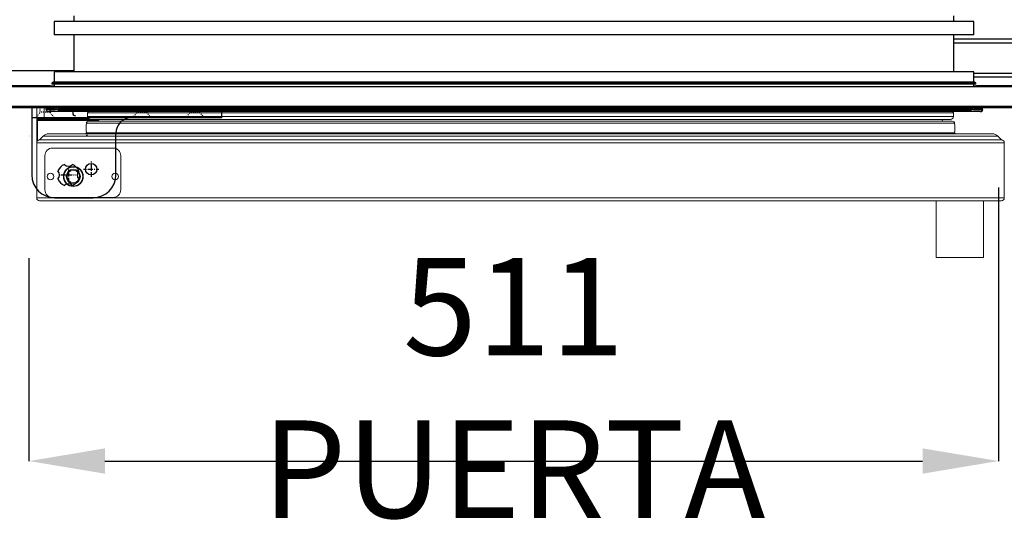
# Model space of a CAD drawing. Units: millimetres. Extents: x 24196 to 49059, y 7220 to 17621.
# Drawn here: x 45113 to 45632, y 11187 to 11458 of the extents above; entities that cross this region are included whole.
import ezdxf

# ---------------------------------------------------------------- set-up
doc = ezdxf.new("R2010")
doc.units = ezdxf.units.MM
doc.linetypes.add('TRAZO_Y_PUNTO', pattern=[1, 0.5, -0.25, 0, -0.25])
doc.linetypes.add('TRAZOS_MD', pattern=[1, 0.5, -0.5])
doc.layers.add('EJES', color=11, linetype='TRAZO_Y_PUNTO')
doc.styles.add('SLDTEXTSTYLE0', font='TXT', dxfattribs={"width": 0.75})
doc.dimstyles.new('SLDDIMSTYLE2', dxfattribs={"dimtxt": 51.366374, "dimasz": 40, "dimexe": 0, "dimexo": 0.0625, "dimgap": 12.841593, "dimtad": 1, "dimdec": 1, "dimrnd": 1e-09, "dimzin": 12, "dimdsep": 46, "dimtxsty": 'SLDTEXTSTYLE0', "dimsah": 1, "dimcen": 0.09, "dimadec": 0, "dimazin": 0, "dimtfac": 1, "dimtdec": 1, "dimtmove": 0, "dimatfit": 0, "dimfxl": 1, "dimtolj": 1, "dimtzin": 12, "dimarcsym": 0})

# ---------------------------------------------------------------- blocks, each defined once
blk = doc.blocks.new('*D13')
at = {"color": 0, "linetype": 'Continuous', "lineweight": -2, "transparency": 16777216}
for p, q in [((45628.67, 11369.41), (45628.67, 11225.29)), ((45117.67, 11332.16), (45117.67, 11225.29)), ((45157.67, 11225.29), (45588.67, 11225.29))]:
    blk.add_line(p, q, dxfattribs=at)
at = {"color": 0, "linetype": 'Continuous', "transparency": 16777216}
for points in [[(45157.67, 11231.96), (45157.67, 11218.63), (45117.67, 11225.29)], [(45588.67, 11231.96), (45588.67, 11218.63), (45628.67, 11225.29)]]:
    blk.add_solid(points, dxfattribs=at)
at = {"layer": 'DEFPOINTS', "color": 0, "linetype": 'Continuous', "transparency": 16777216}
for p in [(45628.67, 11389.41), (45117.67, 11352.16), (45628.67, 11225.29)]:
    blk.add_point(p, dxfattribs=at)
at = {"color": 0, "linetype": 'Continuous', "transparency": 16777216, "insert": (45373.17, 11263.82), "char_height": 51.3664, "attachment_point": 5, "style": 'SLDTEXTSTYLE0'}
blk.add_mtext('\\A1;511 PUERTA', dxfattribs=at)
blk = doc.blocks.new('A$C14294A8A')
for p, q in [((0, 48), (100, 48)), ((0, 48), (0, 12)), ((100, 48), (100, 42)), ((100, 42), (0, 42)), ((44.3, 12), (44.3, 34)), ((12, 0), (32.3, 0))]:
    blk.add_line(p, q)
at = {"linetype": 'TRAZOS_MD'}
for p, q in [((4.5, 45), (4.5, 48)), ((9.5, 48), (9.5, 45)), ((55.5, 45), (55.5, 48)), ((60.5, 48), (60.5, 45)), ((83.5, 45), (83.5, 48)), ((88.5, 48), (88.5, 45)), ((2, 42), (4.5, 45)), ((9.5, 45), (4.5, 45)), ((9.5, 45), (12, 42)), ((53, 42), (55.5, 45)), ((60.5, 45), (55.5, 45)), ((60.5, 45), (63, 42)), ((81, 42), (83.5, 45)), ((88.5, 45), (83.5, 45)), ((88.5, 45), (91, 42))]:
    blk.add_line(p, q, dxfattribs=at)
blk.add_circle((31.3, 15), 3)
for centre, radius, start, end in [((52.3, 34), 8, 90, 180), ((19.3, 12), 5.9, 110.8967, 159.1033), ((19.3, 19.65), 3, 225.4543, 314.5457), ((19.3, 12), 5.9, 20.8967, 69.1033), ((12, 12), 12, 180, 270), ((11.65, 12), 3, 315.4543, 44.5457), ((26.95, 12), 3, 135.4543, 224.5457), ((32.3, 12), 12, 270, 0), ((19.3, 12), 5.9, 200.8967, 249.1033), ((19.3, 4.35), 3, 45.4543, 134.5457), ((19.3, 12), 5.9, 290.8967, 339.1033)]:
    blk.add_arc(centre, radius, start, end)
at = {"layer": 'EJES'}
for p, q in [((19.3, 16), (19.3, 8)), ((31.3, 19), (31.3, 11)), ((15.3, 12), (23.3, 12)), ((27.3, 15), (35.3, 15))]:
    blk.add_line(p, q, dxfattribs=at)

msp = doc.modelspace()

# ---------------------------------------------------------------- hatches: boundary and pattern name
at = {"linetype": 'Continuous'}
h = msp.add_hatch(dxfattribs=at)
h.set_pattern_fill('ANSI32', scale=20, angle=90, style=0)
h.set_pattern_definition([(135, (42615.44, 8539.89), (-134.704, -134.704), []), (135, (42615.44, 8629.7), (-134.704, -134.704), [])])
edge = h.paths.add_edge_path(flags=0)
edge.add_line((43555.67, 11423.02), (43555.07, 11423.02))
edge.add_line((43555.07, 11423.02), (43555.07, 11412.03))
edge.add_arc((43555.68, 11412.03), 0.61, 180, 270)
edge.add_line((43555.68, 11411.42), (46037.68, 11411.42))
edge.add_arc((46037.68, 11412.03), 0.61, 270, 360)
edge.add_line((46038.29, 11412.03), (46038.29, 11423.02))
edge.add_line((46038.29, 11423.02), (46037.69, 11423.02))
edge.add_line((46037.69, 11423.02), (46037.69, 11412.03))
edge.add_arc((46037.68, 11412.03), 0.01, 270, 360, ccw=False)
edge.add_line((46037.68, 11412.02), (43555.68, 11412.02))
edge.add_arc((43555.68, 11412.03), 0.01, 180, 270, ccw=False)
edge.add_line((43555.67, 11412.03), (43555.67, 11423.02))
h = msp.add_hatch(dxfattribs=at)
h.set_pattern_fill('ANSI31', scale=20, style=0)
h.set_pattern_definition([(45, (42606.8, 9585.223), (-44.9013, 44.9013), [])])
h.paths.add_polyline_path([(45604.67, 11410.42), (45142.67, 11410.42), (45142.67, 11409.92), (45604.67, 11409.92)], flags=0)

# ---------------------------------------------------------------- linework, layer by layer
at = {"color": 7, "linetype": 'Continuous'}
for p, q in [((45141.37, 11459.82), (45141.37, 11456.82)), ((45605.17, 11456.82), (45605.17, 11459.82)), ((45615.67, 11456.82), (45130.87, 11456.82)), ((45130.87, 11456.82), (45130.87, 11449.82)), ((45615.67, 11449.82), (45615.67, 11456.82)), ((45615.67, 11449.82), (45130.87, 11449.82)), ((45141.37, 11449.82), (45141.37, 11430.32)), ((45605.17, 11430.32), (45605.17, 11449.82)), ((45645.09, 11447.52), (45605.17, 11447.52)), ((45645.09, 11445.52), (45605.17, 11445.52)), ((45080.37, 11431.12), (45141.37, 11431.12)), ((45615.67, 11430.32), (45130.87, 11430.32)), ((45130.87, 11430.32), (45130.87, 11424.82)), ((45615.67, 11424.82), (45615.67, 11430.32)), ((45645.09, 11429.52), (45615.67, 11429.52)), ((43555.68, 11422.62), (45645.09, 11422.62)), ((45128.87, 11423.02), (45092.87, 11423.02)), ((45128.87, 11422.62), (45128.87, 11423.02)), ((45128.87, 11423.02), (45129.47, 11423.02)), ((45129.47, 11423.02), (45130.87, 11423.02)), ((45129.47, 11422.62), (45129.47, 11423.02)), ((45130.57, 11424.82), (45129.77, 11424.32)), ((45616.77, 11424.32), (45129.77, 11424.32)), ((45129.77, 11424.32), (45129.77, 11423.92)), ((45616.77, 11423.92), (45129.77, 11423.92)), ((45615.97, 11424.82), (45130.57, 11424.82)), ((45130.87, 11423.92), (45130.87, 11422.62)), ((45645.09, 11427.52), (45615.67, 11427.52)), ((45615.67, 11422.62), (45615.67, 11423.92)), ((45615.67, 11423.02), (45617.07, 11423.02)), ((45616.77, 11424.32), (45615.97, 11424.82)), ((45616.77, 11423.92), (45616.77, 11424.32)), ((45617.67, 11423.02), (45617.07, 11423.02)), ((45617.07, 11422.62), (45617.07, 11423.02)), ((45617.67, 11423.02), (45617.67, 11422.62)), ((45645.09, 11423.02), (45617.67, 11423.02)), ((43555.68, 11412.03), (46037.68, 11412.03)), ((46037.68, 11412.02), (43555.68, 11412.02)), ((46037.68, 11411.42), (43555.68, 11411.42)), ((45619.97, 11410.42), (45126.57, 11410.42)), ((45126.77, 11410.42), (45126.77, 11411.42)), ((45126.77, 11410.42), (45126.77, 11411.42)), ((45126.77, 11410.42), (45126.77, 11411.42)), ((45126.77, 11411.42), (45127.77, 11411.42)), ((45620.17, 11410.42), (45126.77, 11410.42)), ((45620.17, 11410.42), (45126.77, 11410.42)), ((45127.77, 11411.42), (45127.77, 11411.02)), ((45127.77, 11411.02), (45127.97, 11411.02)), ((45127.97, 11410.92), (45127.97, 11411.32)), ((45127.97, 11411.32), (45131.07, 11411.32)), ((45127.97, 11411.02), (45128.17, 11411.02)), ((45127.97, 11411.02), (45128.17, 11411.02)), ((45140.84, 11409.42), (45127.97, 11409.42)), ((45128.37, 11410.42), (45131.07, 11410.42)), ((45131.17, 11410.42), (45128.47, 11410.42)), ((45128.57, 11410.42), (45131.27, 11410.42)), ((45128.57, 11410.42), (45131.27, 11410.42)), ((45131.37, 11410.42), (45128.67, 11410.42)), ((45131.37, 11410.42), (45128.67, 11410.42)), ((45129.07, 11411.42), (45131.07, 11411.42)), ((45129.67, 11412.03), (45131.07, 11412.03)), ((45133.07, 11412.02), (45134.27, 11412.02)), ((45133.07, 11411.02), (45134.67, 11411.02)), ((45157.07, 11410.42), (45133.07, 11410.42)), ((45134.27, 11412.02), (45133.27, 11412.02)), ((45133.27, 11411.02), (45134.87, 11411.02)), ((45133.27, 11411.02), (45134.87, 11411.02)), ((45133.27, 11409.92), (45133.27, 11411.02)), ((45157.27, 11410.42), (45133.27, 11410.42)), ((45133.27, 11410.42), (45140.74, 11410.42)), ((45140.84, 11409.92), (45133.27, 11409.92)), ((45134.97, 11410.72), (45140.54, 11410.72)), ((45135.17, 11410.72), (45140.74, 11410.72)), ((45135.17, 11410.72), (45140.74, 11410.72)), ((45135.27, 11411.02), (45140.64, 11411.02)), ((45135.47, 11411.02), (45140.84, 11411.02)), ((45135.47, 11411.02), (45140.84, 11411.02)), ((45140.74, 11410.66), (45140.74, 11409.92)), ((45605.74, 11410.66), (45140.74, 11410.66)), ((45140.74, 11409.42), (45140.74, 11408.66)), ((45606.5, 11409.92), (45140.84, 11409.92)), ((45606.5, 11409.42), (45140.84, 11409.42)), ((45140.99, 11410.76), (45150.43, 11410.76)), ((45141.19, 11410.76), (45150.63, 11410.76)), ((45141.24, 11411.36), (45152.44, 11411.36)), ((45141.24, 11411.01), (45152.09, 11411.01)), ((45141.44, 11411.01), (45152.29, 11411.01)), ((45142.67, 11410.42), (45142.67, 11409.92)), ((45142.67, 11410.42), (45604.67, 11410.42)), ((45142.67, 11409.92), (45604.67, 11409.92)), ((45150.57, 11410.72), (45152.19, 11410.72)), ((45150.77, 11410.72), (45152.39, 11410.72)), ((45150.87, 11411.02), (45159.37, 11411.02)), ((45151.07, 11411.02), (45159.57, 11411.02)), ((45151.27, 11412.02), (45159.37, 11412.02)), ((45152.64, 11410.92), (45159.37, 11410.92)), ((45152.84, 11410.92), (45159.57, 11410.92)), ((45157.07, 11410.42), (45159.37, 11410.42)), ((45157.27, 11410.42), (45159.57, 11410.42)), ((45160.37, 11411.22), (45161.47, 11411.22)), ((45161.57, 11411.22), (45160.57, 11411.22)), ((45161.47, 11411.22), (45161.47, 11410.42)), ((45161.47, 11410.42), (45169.66, 11410.42)), ((45161.67, 11410.42), (45169.86, 11410.42)), ((45168.74, 11411.22), (45181.4, 11411.22)), ((45560.68, 11411.22), (45577.33, 11411.22)), ((45576.41, 11410.42), (45585.47, 11410.42)), ((45576.61, 11410.42), (45585.67, 11410.42)), ((45586.37, 11411.22), (45585.37, 11411.22)), ((45585.47, 11410.42), (45585.47, 11411.22)), ((45585.47, 11411.22), (45586.57, 11411.22)), ((45587.57, 11412.02), (45595.67, 11412.02)), ((45587.57, 11411.02), (45596.07, 11411.02)), ((45587.57, 11410.92), (45593.44, 11410.92)), ((45611.57, 11410.42), (45587.57, 11410.42)), ((45587.77, 11411.02), (45596.27, 11411.02)), ((45587.77, 11410.92), (45593.64, 11410.92)), ((45611.77, 11410.42), (45587.77, 11410.42)), ((45593.64, 11411.36), (45604.84, 11411.36)), ((45593.89, 11410.72), (45596.37, 11410.72)), ((45593.99, 11411.01), (45604.84, 11411.01)), ((45594.09, 11410.72), (45596.57, 11410.72)), ((45594.19, 11411.01), (45605.04, 11411.01)), ((45596.51, 11410.76), (45605.09, 11410.76)), ((45596.71, 11410.76), (45605.29, 11410.76)), ((45604.67, 11409.92), (45604.67, 11410.42)), ((45605.44, 11411.02), (45611.67, 11411.02)), ((45605.53, 11410.72), (45611.97, 11410.72)), ((45605.64, 11411.02), (45611.87, 11411.02)), ((45605.64, 11411.02), (45611.87, 11411.02)), ((45605.73, 11410.72), (45612.17, 11410.72)), ((45605.73, 11410.72), (45612.17, 11410.72)), ((45605.74, 11410.66), (45605.74, 11409.92)), ((45605.74, 11410.42), (45611.77, 11410.42)), ((45614.07, 11409.92), (45606.5, 11409.92)), ((45619.37, 11409.42), (45606.5, 11409.42)), ((45611.77, 11409.92), (45611.77, 11410.42)), ((45612.27, 11411.02), (45613.87, 11411.02)), ((45612.47, 11411.02), (45614.07, 11411.02)), ((45612.47, 11411.02), (45614.07, 11411.02)), ((45612.67, 11412.02), (45613.87, 11412.02)), ((45613.67, 11412.02), (45612.67, 11412.02)), ((45614.07, 11411.02), (45614.07, 11409.92)), ((45618.47, 11410.42), (45615.76, 11410.42)), ((45615.87, 11412.03), (45617.07, 11412.03)), ((45615.87, 11411.42), (45617.67, 11411.42)), ((45615.87, 11411.32), (45618.97, 11411.32)), ((45615.87, 11410.42), (45618.57, 11410.42)), ((45618.67, 11410.42), (45615.96, 11410.42)), ((45618.67, 11410.42), (45615.96, 11410.42)), ((45616.07, 11410.42), (45618.77, 11410.42)), ((45616.07, 11410.42), (45618.77, 11410.42)), ((45618.97, 11411.32), (45618.97, 11410.92)), ((45618.97, 11411.02), (45619.17, 11411.02)), ((45619.17, 11411.02), (45619.17, 11411.42)), ((45619.17, 11411.42), (45620.17, 11411.42)), ((45619.17, 11411.02), (45619.37, 11411.02)), ((45619.17, 11411.02), (45619.37, 11411.02)), ((45619.97, 11410.42), (45619.97, 11411.42)), ((45620.17, 11410.42), (45620.17, 11411.42)), ((45620.17, 11410.42), (45620.17, 11411.42)), ((45620.17, 11411.42), (45620.17, 11410.42)), ((45117.92, 11397.02), (45117.92, 11397.03)), ((45117.92, 11397.02), (45117.92, 11397.03))]:
    msp.add_line(p, q, dxfattribs=at)
at = {"color": 7, "linetype": 'Continuous', "lineweight": 15}
for p, q in [((45121.75, 11405.7), (45121.75, 11411.2)), ((45125.75, 11411.2), (45125.75, 11405.7)), ((45148.59, 11408.74), (45148.59, 11406.74)), ((45604.91, 11408.74), (45148.59, 11408.74)), ((45148.65, 11410.2), (45601.65, 11410.2)), ((45604.21, 11409.44), (45149.29, 11409.44)), ((45586.56, 11409.54), (45166.94, 11409.54)), ((45217.75, 11409.54), (45217.75, 11410.2)), ((45221.75, 11410.2), (45221.75, 11409.54)), ((45604.91, 11408.74), (45604.91, 11406.74)), ((45121.75, 11405.7), (45125.75, 11405.7)), ((45121.75, 11405.7), (45121.75, 11404.7)), ((45121.75, 11404.7), (45122.25, 11404.7)), ((45121.75, 11393.03), (45121.75, 11404.7)), ((45125.75, 11405.2), (45122.25, 11405.2)), ((45122.25, 11405.2), (45122.25, 11404.7)), ((45154.32, 11404.7), (45122.25, 11404.7)), ((45122.25, 11404.7), (45122.25, 11394.07)), ((45125.75, 11405.7), (45125.75, 11405.2)), ((45125.75, 11405.7), (45149.01, 11405.7)), ((45154.44, 11405.2), (45125.75, 11405.2)), ((45605.58, 11403.26), (45147.93, 11403.26)), ((45604.91, 11406.74), (45148.59, 11406.74)), ((45604.33, 11404.36), (45149.17, 11404.36)), ((45604.21, 11404.36), (45149.3, 11404.36)), ((45603.41, 11405.24), (45150.09, 11405.24)), ((45154.45, 11405.24), (45154.24, 11404.36)), ((45599.05, 11405.24), (45599.26, 11404.36)), ((45625.43, 11397.7), (45128.07, 11397.7)), ((45605.44, 11398.24), (45148.07, 11398.24)), ((45121.75, 11393.03), (45121.75, 11392.95)), ((45631.75, 11392.95), (45121.75, 11392.95)), ((45121.75, 11392.95), (45121.75, 11363.95)), ((45123.25, 11394.53), (45123.18, 11394.45)), ((45123.25, 11394.53), (45125.24, 11396.53)), ((45123.25, 11394.53), (45123.25, 11394.45)), ((45630.25, 11394.53), (45123.25, 11394.53)), ((45630.25, 11394.45), (45123.25, 11394.45)), ((45628.26, 11396.53), (45125.24, 11396.53)), ((45628.26, 11396.53), (45630.25, 11394.53)), ((45630.25, 11394.53), (45630.33, 11394.45)), ((45630.25, 11394.53), (45630.25, 11394.45)), ((45631.75, 11393.03), (45631.75, 11392.95)), ((45631.75, 11392.95), (45631.75, 11363.95)), ((45162.05, 11390.2), (45130.05, 11390.2)), ((45126.05, 11386.2), (45126.05, 11368.2)), ((45166.05, 11368.2), (45166.05, 11386.2)), ((45631.75, 11363.95), (45121.75, 11363.95)), ((45121.75, 11363.95), (45121.75, 11363.87)), ((45630.25, 11362.45), (45123.25, 11362.45)), ((45200.05, 11362.35), (45127.05, 11362.35)), ((45130.05, 11364.2), (45162.05, 11364.2)), ((45595.75, 11362.45), (45595.75, 11332.49)), ((45620.75, 11362.45), (45620.75, 11332.49)), ((45631.75, 11363.95), (45631.75, 11363.87)), ((45595.75, 11332.49), (45620.75, 11332.49))]:
    msp.add_line(p, q, dxfattribs=at)
for centre, radius in [((45129.05, 11375.2), 1.75), ((45141.05, 11375.2), 5.25), ((45141.05, 11375.2), 5), ((45141.05, 11375.2), 3.8), ((45141.05, 11375.2), 3.3), ((45163.05, 11375.2), 1.75)]:
    msp.add_circle(centre, radius, dxfattribs=at)
at = {"color": 7, "linetype": 'Continuous'}
for centre, radius, start, end in [((45127.77, 11410.42), 1, 180, 270), ((45127.77, 11410.42), 1, 180, 270), ((45127.97, 11410.42), 1, 180, 270), ((45128.37, 11411.02), 0.6, 180, 270), ((45128.57, 11411.02), 0.6, 180, 270), ((45128.57, 11411.02), 0.6, 180, 270), ((45128.47, 11410.92), 0.5, 180, 270), ((45128.67, 11410.92), 0.5, 180, 270), ((45128.67, 11410.92), 0.5, 180, 270), ((45129.07, 11412.02), 0.6, 270, 0), ((45131.15, 11411.34), 0.919, 264.9295, 359.045), ((45131.25, 11411.24), 0.819, 264.6286, 358.9883), ((45134.97, 11411.02), 0.3, 180, 0), ((45135.17, 11411.02), 0.3, 180, 0), ((45135.17, 11411.02), 0.3, 180, 0), ((45141.24, 11410.66), 0.7, 90, 180), ((45142.24, 11408.66), 1.5, 180, 270), ((45141.24, 11410.76), 0.25, 90, 180), ((45141.44, 11410.76), 0.25, 90, 180), ((45150.57, 11411.02), 0.3, 180.066, 0), ((45150.77, 11411.02), 0.3, 180.066, 0), ((45152.09, 11410.91), 0.1, 0, 90), ((45152.29, 11410.91), 0.1, 0, 90), ((45158.89, 11213.43), 198.03, 87.1469, 91.8662), ((45158.86, 11207.22), 203.79, 87.2684, 91.75), ((45159.06, 11207.22), 203.79, 87.2684, 91.75), ((45587.19, 11213.43), 198.03, 88.1338, 92.8531), ((45587.21, 11207.22), 203.79, 88.25, 92.7316), ((45587.41, 11207.22), 203.79, 88.25, 92.7316), ((45593.99, 11410.91), 0.1, 90, 180), ((45594.19, 11410.91), 0.1, 90, 180), ((45596.37, 11411.02), 0.3, 180, 359.934), ((45596.57, 11411.02), 0.3, 180, 359.934), ((45604.84, 11410.66), 0.7, 0, 90), ((45604.84, 11410.76), 0.25, 0, 90), ((45605.04, 11410.76), 0.25, 0, 90), ((45611.97, 11411.02), 0.3, 180, 0), ((45612.17, 11411.02), 0.3, 180, 0), ((45612.17, 11411.02), 0.3, 180, 0), ((45615.79, 11411.34), 0.919, 180.955, 275.0705), ((45615.69, 11411.24), 0.819, 181.0117, 275.3714), ((45617.67, 11412.02), 0.6, 180, 270), ((45618.47, 11410.92), 0.5, 270, 0), ((45618.57, 11411.02), 0.6, 270, 0), ((45618.67, 11410.92), 0.5, 270, 0), ((45618.67, 11410.92), 0.5, 270, 0), ((45618.77, 11411.02), 0.6, 270, 0), ((45618.77, 11411.02), 0.6, 270, 0), ((45618.97, 11410.42), 1, 270, 0), ((45619.17, 11410.42), 1, 270, 0), ((45619.17, 11410.42), 1, 270, 0), ((45619.37, 11410.42), 1, 270, 0), ((45117.87, 11396.42), 0.001, 90, 180), ((45117.87, 11396.42), 0.001, 90, 180)]:
    msp.add_arc(centre, radius, start, end, dxfattribs=at)
at = {"color": 7, "linetype": 'Continuous', "lineweight": 15}
for centre, radius, start, end in [((45148.65, 11411.2), 1, 180, 270), ((45149.29, 11408.74), 0.7, 90, 180), ((45166.94, 11211.51), 198.03, 90, 91.8662), ((45586.56, 11211.51), 198.03, 88.1338, 90), ((45601.65, 11411.2), 1, 270, 0), ((45604.21, 11408.74), 0.7, 0, 90), ((45122.25, 11405.7), 0.5, 180, 270), ((45161.41, 11401.12), 13.65, 171.0085, 192.1942), ((45149.2, 11403.07), 1.29, 91.3979, 171.7637), ((45150.09, 11406.74), 1.5, 180, 270), ((45149.3, 11384.84), 19.52, 90, 90.3693), ((45603.41, 11406.74), 1.5, 270, 0), ((45604.21, 11384.84), 19.52, 89.6307, 90), ((45604.3, 11403.07), 1.29, 8.2363, 88.6021), ((45592.09, 11401.12), 13.65, 347.8058, 8.9915), ((45128.07, 11393.7), 4, 90, 135.0675), ((45149.98, 11395.22), 3.58, 122.377, 136.0132), ((45603.52, 11395.22), 3.58, 43.9868, 57.623), ((45625.43, 11393.7), 4, 44.9325, 90), ((45123.25, 11392.95), 1.5, 90, 176.9062), ((45123.25, 11392.95), 1.5, 90, 176.9062), ((45123.25, 11392.95), 1.5, 176.9062, 180.0043), ((45630.25, 11392.95), 1.5, 3.0938, 90), ((45630.25, 11392.95), 1.5, 359.9957, 3.0938), ((45130.05, 11386.2), 4, 90, 180), ((45162.05, 11386.2), 4, 0, 90), ((45130.05, 11368.2), 4, 180, 270), ((45162.05, 11368.2), 4, 270, 0), ((45123.25, 11363.95), 1.5, 180, 183.0938), ((45123.25, 11363.95), 1.5, 183.0938, 269.9957), ((45123.25, 11363.95), 1.5, 183.0938, 269.9957), ((45127.05, 11363.35), 1, 244.1729, 270), ((45200.05, 11363.35), 1, 270, 295.8271), ((45630.25, 11363.95), 1.5, 270.0043, 356.9062), ((45630.25, 11363.95), 1.5, 356.9062, 0)]:
    msp.add_arc(centre, radius, start, end, dxfattribs=at)
at = {"color": 7}
for start, end in [(0, 90), (270, 0)]:
    msp.add_arc((45147.92, 11397.33), 0.6, start, end, dxfattribs=at)

# ---------------------------------------------------------------- block references
msp.add_blockref('A$C14294A8A', (45119.16, 11364.03), dxfattribs=at)

# ---------------------------------------------------------------- dimensions: what is measured, and where the dimension line sits
at = {"color": 7, "linetype": 'Continuous'}
dim = msp.add_linear_dim(base=(45628.67, 11225.29), p1=(45117.67, 11352.16), p2=(45628.67, 11389.41), text='<> PUERTA', dimstyle='SLDDIMSTYLE2', override={"dimexo": 20, "dimdec": 0, "dimpost": ''}, dxfattribs=at)
dim.commit()
dim.dimension.update_dxf_attribs({"geometry": '*D13', "text_midpoint": (45373.17, 11263.82)})

doc.saveas('drawing.dxf')
